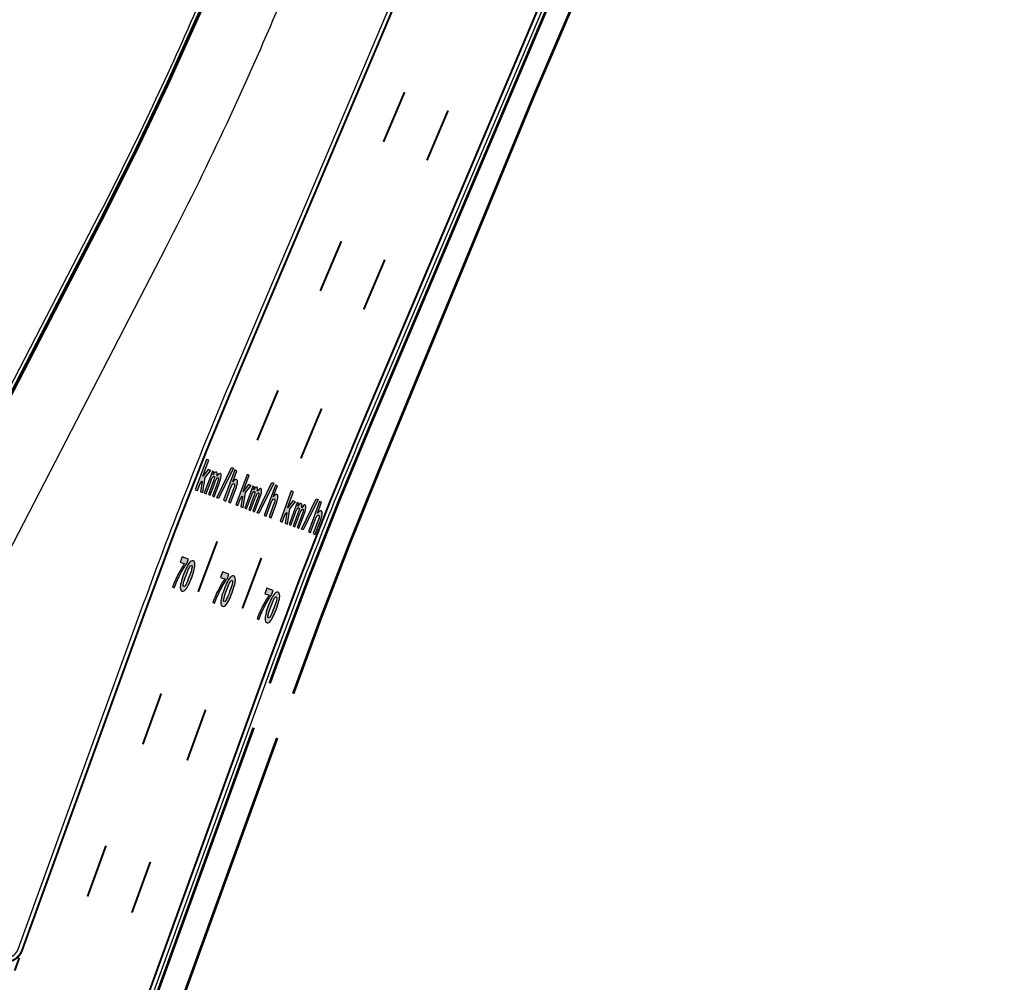
# Model space of a CAD drawing. Units: millimetres. Extents: x 161 to 1152, y 41 to 2313.
# Drawn here: x 919 to 992, y 1794 to 1865 of the extents above; entities that cross this region are included whole.
import ezdxf

# ---------------------------------------------------------------- set-up
doc = ezdxf.new("R2010")
doc.units = ezdxf.units.MM
doc.header["$LTSCALE"] = 2.54
for name, pattern in [('Contraste', [0.125, 0.125, 0]), ('Hot_Spray_Amarelo_20', [0.125, 0.125, 0]), ('Hot_Spray_Branco_15', [0.125, 0.125, 0]), ('Pelicula_Amarela_015', [0.125, 0.125, 0])]:
    doc.linetypes.add(name, pattern=pattern)
for name, color, linetype in [('contraste', 185, 'Continuous'), ('PG-MF', 5, 'Continuous'), ('sin_hor', 252, 'Continuous')]:
    doc.layers.add(name, color=color, linetype=linetype)

msp = doc.modelspace()

# ---------------------------------------------------------------- hatches: boundary and pattern name
at = {"layer": 'sin_hor'}
for points in [[(932.971, 1830.755), (932.85, 1829.968), (933.02, 1829.905), (933.185, 1831.019), (933.611, 1831.539), (933.416, 1831.612), (933.017, 1831.106), (933.461, 1832.3), (933.302, 1832.359), (932.467, 1830.11), (932.625, 1830.051), (932.819, 1830.572)], [(933.735, 1829.639), (933.866, 1829.591), (934.253, 1830.632), (934.282, 1830.712), (934.334, 1830.864), (934.365, 1830.974), (934.367, 1830.985), (934.388, 1831.112), (934.388, 1831.211), (934.385, 1831.229), (934.362, 1831.287), (934.322, 1831.317), (934.275, 1831.317), (934.217, 1831.282), (934.208, 1831.274), (934.145, 1831.208), (934.075, 1831.114), (934.091, 1831.236), (934.089, 1831.329), (934.089, 1831.331), (934.069, 1831.394), (934.03, 1831.425), (934.016, 1831.429), (933.969, 1831.421), (933.913, 1831.383), (933.85, 1831.318), (933.779, 1831.224), (933.862, 1831.446), (933.74, 1831.491), (933.135, 1829.862), (933.267, 1829.813), (933.561, 1830.604), (933.59, 1830.681), (933.65, 1830.832), (933.696, 1830.936), (933.724, 1830.988), (933.788, 1831.078), (933.811, 1831.098), (933.863, 1831.111), (933.891, 1831.063), (933.874, 1830.953), (933.871, 1830.939), (933.834, 1830.826), (933.768, 1830.643), (933.436, 1829.75), (933.567, 1829.702), (933.858, 1830.484), (933.886, 1830.559), (933.946, 1830.71), (933.994, 1830.818), (934.024, 1830.875), (934.089, 1830.965), (934.109, 1830.984), (934.161, 1831.001), (934.182, 1830.979), (934.183, 1830.888), (934.179, 1830.867), (934.145, 1830.75), (934.081, 1830.571)], [(934.055, 1829.52), (934.188, 1829.471), (935.286, 1831.709), (935.151, 1831.759)], [(935.437, 1830.093), (935.458, 1830.15), (935.514, 1830.306), (935.55, 1830.42), (935.568, 1830.489), (935.592, 1830.621), (935.596, 1830.694), (935.582, 1830.786), (935.554, 1830.844), (935.509, 1830.876), (935.5, 1830.879), (935.447, 1830.876), (935.386, 1830.846), (935.319, 1830.785), (935.245, 1830.697), (935.552, 1831.523), (935.402, 1831.579), (934.567, 1829.33), (934.717, 1829.275), (935.02, 1830.091), (935.036, 1830.134), (935.097, 1830.286), (935.149, 1830.396), (935.182, 1830.454), (935.25, 1830.537), (935.279, 1830.557), (935.343, 1830.565), (935.376, 1830.505), (935.364, 1830.383), (935.359, 1830.36), (935.32, 1830.242), (935.252, 1830.054), (934.933, 1829.194), (935.083, 1829.139)], [(935.967, 1829.637), (935.846, 1828.85), (936.017, 1828.786), (936.181, 1829.901), (936.607, 1830.421), (936.412, 1830.493), (936.014, 1829.988), (936.457, 1831.181), (936.299, 1831.24), (935.463, 1828.992), (935.622, 1828.933), (935.815, 1829.454)], [(937.051, 1828.402), (937.184, 1828.353), (938.282, 1830.591), (938.147, 1830.641)], [(938.433, 1828.975), (938.454, 1829.032), (938.51, 1829.188), (938.546, 1829.302), (938.565, 1829.371), (938.588, 1829.502), (938.592, 1829.575), (938.578, 1829.668), (938.55, 1829.726), (938.505, 1829.757), (938.496, 1829.761), (938.443, 1829.758), (938.382, 1829.727), (938.315, 1829.667), (938.241, 1829.578), (938.548, 1830.404), (938.398, 1830.46), (937.563, 1828.212), (937.713, 1828.156), (938.016, 1828.972), (938.032, 1829.016), (938.093, 1829.168), (938.145, 1829.278), (938.178, 1829.336), (938.246, 1829.419), (938.275, 1829.438), (938.339, 1829.447), (938.373, 1829.387), (938.36, 1829.264), (938.355, 1829.242), (938.316, 1829.123), (938.248, 1828.935), (937.929, 1828.076), (938.079, 1828.02)], [(936.731, 1828.521), (936.862, 1828.472), (937.249, 1829.514), (937.279, 1829.594), (937.33, 1829.746), (937.361, 1829.856), (937.364, 1829.866), (937.384, 1829.993), (937.384, 1830.092), (937.381, 1830.11), (937.359, 1830.168), (937.318, 1830.198), (937.271, 1830.199), (937.213, 1830.163), (937.204, 1830.155), (937.141, 1830.089), (937.071, 1829.996), (937.087, 1830.117), (937.085, 1830.211), (937.085, 1830.213), (937.065, 1830.275), (937.026, 1830.307), (937.012, 1830.31), (936.965, 1830.303), (936.909, 1830.265), (936.846, 1830.199), (936.775, 1830.106), (936.858, 1830.328), (936.736, 1830.373), (936.131, 1828.744), (936.263, 1828.695), (936.557, 1829.486), (936.586, 1829.563), (936.646, 1829.713), (936.692, 1829.817), (936.72, 1829.87), (936.784, 1829.96), (936.807, 1829.98), (936.859, 1829.993), (936.887, 1829.944), (936.871, 1829.835), (936.867, 1829.821), (936.83, 1829.707), (936.764, 1829.525), (936.432, 1828.632), (936.563, 1828.583), (936.854, 1829.366), (936.883, 1829.441), (936.942, 1829.592), (936.99, 1829.699), (937.021, 1829.756), (937.085, 1829.846), (937.105, 1829.865), (937.157, 1829.882), (937.178, 1829.861), (937.179, 1829.769), (937.175, 1829.748), (937.141, 1829.632), (937.077, 1829.452)], [(939.25, 1828.423), (939.129, 1827.636), (939.299, 1827.572), (939.464, 1828.687), (939.89, 1829.207), (939.695, 1829.279), (939.296, 1828.774), (939.74, 1829.967), (939.581, 1830.026), (938.746, 1827.778), (938.904, 1827.719), (939.098, 1828.24)], [(940.014, 1827.307), (940.145, 1827.258), (940.532, 1828.3), (940.561, 1828.38), (940.613, 1828.532), (940.644, 1828.642), (940.646, 1828.652), (940.667, 1828.78), (940.667, 1828.878), (940.664, 1828.897), (940.641, 1828.954), (940.601, 1828.985), (940.554, 1828.985), (940.496, 1828.95), (940.486, 1828.942), (940.424, 1828.876), (940.354, 1828.782), (940.37, 1828.903), (940.368, 1828.997), (940.368, 1828.999), (940.348, 1829.061), (940.309, 1829.093), (940.295, 1829.096), (940.248, 1829.089), (940.192, 1829.051), (940.129, 1828.985), (940.058, 1828.892), (940.141, 1829.114), (940.019, 1829.159), (939.414, 1827.53), (939.546, 1827.481), (939.839, 1828.272), (939.868, 1828.349), (939.928, 1828.499), (939.975, 1828.604), (940.003, 1828.656), (940.067, 1828.746), (940.09, 1828.766), (940.142, 1828.779), (940.17, 1828.731), (940.153, 1828.621), (940.149, 1828.607), (940.112, 1828.494), (940.046, 1828.311), (939.715, 1827.418), (939.846, 1827.369), (940.137, 1828.152), (940.165, 1828.227), (940.225, 1828.378), (940.273, 1828.485), (940.303, 1828.542), (940.368, 1828.632), (940.388, 1828.651), (940.44, 1828.668), (940.461, 1828.647), (940.462, 1828.556), (940.458, 1828.534), (940.424, 1828.418), (940.36, 1828.238)], [(940.334, 1827.188), (940.467, 1827.139), (941.565, 1829.377), (941.43, 1829.427)], [(941.716, 1827.761), (941.737, 1827.818), (941.793, 1827.974), (941.829, 1828.088), (941.847, 1828.157), (941.871, 1828.289), (941.875, 1828.361), (941.861, 1828.454), (941.832, 1828.512), (941.788, 1828.544), (941.779, 1828.547), (941.725, 1828.544), (941.665, 1828.513), (941.598, 1828.453), (941.524, 1828.364), (941.831, 1829.191), (941.681, 1829.246), (940.846, 1826.998), (940.996, 1826.942), (941.299, 1827.758), (941.315, 1827.802), (941.376, 1827.954), (941.428, 1828.064), (941.461, 1828.122), (941.529, 1828.205), (941.558, 1828.224), (941.622, 1828.233), (941.655, 1828.173), (941.643, 1828.05), (941.637, 1828.028), (941.599, 1827.909), (941.531, 1827.722), (941.212, 1826.862), (941.361, 1826.806)], [(931.656, 1824.622), (931.649, 1824.613), (931.582, 1824.512), (931.515, 1824.408), (931.448, 1824.298), (931.381, 1824.184), (931.314, 1824.065), (931.246, 1823.94), (931.18, 1823.813), (931.116, 1823.687), (931.051, 1823.553), (930.989, 1823.42), (930.929, 1823.287), (930.872, 1823.152), (930.817, 1823.019), (930.765, 1822.884), (930.897, 1822.835), (930.959, 1823.001), (931.077, 1823.278), (931.202, 1823.549), (931.304, 1823.757), (931.431, 1823.997), (931.541, 1824.19), (931.687, 1824.429), (931.787, 1824.575), (931.846, 1824.652), (931.962, 1824.964), (931.493, 1825.138), (931.344, 1824.738)], [(934.652, 1823.503), (934.645, 1823.494), (934.578, 1823.394), (934.511, 1823.29), (934.444, 1823.18), (934.378, 1823.066), (934.31, 1822.947), (934.243, 1822.822), (934.176, 1822.694), (934.112, 1822.568), (934.047, 1822.434), (933.986, 1822.302), (933.926, 1822.168), (933.868, 1822.034), (933.813, 1821.9), (933.761, 1821.766), (933.893, 1821.717), (933.956, 1821.882), (934.074, 1822.16), (934.198, 1822.43), (934.3, 1822.638), (934.427, 1822.878), (934.537, 1823.071), (934.683, 1823.311), (934.784, 1823.456), (934.842, 1823.534), (934.958, 1823.846), (934.489, 1824.02), (934.34, 1823.619)], [(937.935, 1822.29), (937.928, 1822.281), (937.861, 1822.18), (937.794, 1822.076), (937.727, 1821.966), (937.66, 1821.852), (937.593, 1821.733), (937.525, 1821.608), (937.459, 1821.481), (937.395, 1821.354), (937.33, 1821.221), (937.268, 1821.088), (937.208, 1820.954), (937.151, 1820.82), (937.096, 1820.686), (937.044, 1820.552), (937.176, 1820.503), (937.238, 1820.668), (937.356, 1820.946), (937.481, 1821.217), (937.583, 1821.425), (937.709, 1821.664), (937.82, 1821.857), (937.966, 1822.097), (938.066, 1822.243), (938.125, 1822.32), (938.24, 1822.632), (937.772, 1822.806), (937.623, 1822.405)]]:
    msp.add_hatch(color=256, dxfattribs=at).paths.add_polyline_path(points)
h = msp.add_hatch(color=256, dxfattribs=at)
h.paths.add_polyline_path([(932.132, 1823.435), (932.198, 1823.608), (932.256, 1823.767), (932.31, 1823.931), (932.355, 1824.08), (932.39, 1824.214), (932.417, 1824.336), (932.434, 1824.445), (932.442, 1824.539), (932.442, 1824.571), (932.434, 1824.674), (932.41, 1824.754), (932.371, 1824.811), (932.316, 1824.846), (932.3, 1824.852), (932.235, 1824.854), (932.167, 1824.829), (932.096, 1824.777), (932.023, 1824.698), (931.972, 1824.63), (931.914, 1824.538), (931.854, 1824.43), (931.793, 1824.305), (931.73, 1824.165), (931.665, 1824.009), (931.598, 1823.836), (931.549, 1823.7), (931.492, 1823.531), (931.444, 1823.378), (931.407, 1823.241), (931.379, 1823.121), (931.362, 1823.014), (931.354, 1822.923), (931.353, 1822.87), (931.363, 1822.765), (931.388, 1822.686), (931.426, 1822.629), (931.48, 1822.595), (931.495, 1822.59), (931.561, 1822.588), (931.629, 1822.611), (931.699, 1822.663), (931.774, 1822.743), (931.826, 1822.813), (931.883, 1822.906), (931.943, 1823.014), (932.004, 1823.138), (932.067, 1823.278)])
h.paths.add_polyline_path([(931.833, 1823.226), (931.884, 1823.346), (931.944, 1823.497), (932.012, 1823.677), (932.08, 1823.862), (932.133, 1824.013), (932.172, 1824.137), (932.195, 1824.218), (932.224, 1824.369), (932.225, 1824.426), (932.191, 1824.494), (932.186, 1824.496), (932.117, 1824.475), (932.11, 1824.469), (932.044, 1824.378), (932.006, 1824.308), (931.963, 1824.214), (931.911, 1824.094), (931.851, 1823.945), (931.785, 1823.767), (931.783, 1823.762), (931.715, 1823.578), (931.662, 1823.425), (931.623, 1823.304), (931.601, 1823.224), (931.572, 1823.073), (931.571, 1823.014), (931.605, 1822.947), (931.61, 1822.946), (931.678, 1822.967), (931.685, 1822.973), (931.753, 1823.064), (931.79, 1823.134)], flags=16)
h = msp.add_hatch(color=256, dxfattribs=at)
h.paths.add_polyline_path([(935.128, 1822.317), (935.194, 1822.489), (935.252, 1822.648), (935.306, 1822.812), (935.352, 1822.961), (935.387, 1823.095), (935.413, 1823.218), (935.43, 1823.327), (935.438, 1823.421), (935.438, 1823.452), (935.43, 1823.556), (935.406, 1823.635), (935.367, 1823.693), (935.312, 1823.728), (935.297, 1823.734), (935.231, 1823.736), (935.163, 1823.711), (935.092, 1823.659), (935.019, 1823.58), (934.968, 1823.511), (934.91, 1823.419), (934.85, 1823.311), (934.789, 1823.187), (934.726, 1823.047), (934.661, 1822.89), (934.594, 1822.718), (934.545, 1822.581), (934.488, 1822.413), (934.44, 1822.259), (934.403, 1822.122), (934.376, 1822.002), (934.358, 1821.895), (934.35, 1821.805), (934.35, 1821.751), (934.359, 1821.647), (934.384, 1821.567), (934.422, 1821.51), (934.476, 1821.477), (934.491, 1821.471), (934.557, 1821.469), (934.625, 1821.492), (934.695, 1821.544), (934.77, 1821.625), (934.822, 1821.695), (934.879, 1821.787), (934.939, 1821.895), (935, 1822.02), (935.063, 1822.16)])
h.paths.add_polyline_path([(934.829, 1822.107), (934.88, 1822.228), (934.94, 1822.379), (935.009, 1822.558), (935.076, 1822.743), (935.129, 1822.895), (935.168, 1823.018), (935.191, 1823.099), (935.22, 1823.25), (935.221, 1823.307), (935.187, 1823.376), (935.182, 1823.378), (935.114, 1823.357), (935.106, 1823.35), (935.04, 1823.259), (935.002, 1823.19), (934.959, 1823.096), (934.907, 1822.976), (934.848, 1822.826), (934.781, 1822.648), (934.779, 1822.643), (934.712, 1822.46), (934.658, 1822.307), (934.62, 1822.185), (934.597, 1822.106), (934.568, 1821.955), (934.567, 1821.896), (934.602, 1821.829), (934.606, 1821.827), (934.674, 1821.848), (934.682, 1821.855), (934.749, 1821.945), (934.786, 1822.015)], flags=16)
h = msp.add_hatch(color=256, dxfattribs=at)
h.paths.add_polyline_path([(938.411, 1821.103), (938.477, 1821.275), (938.535, 1821.434), (938.589, 1821.598), (938.634, 1821.747), (938.669, 1821.881), (938.696, 1822.004), (938.713, 1822.113), (938.72, 1822.207), (938.721, 1822.238), (938.713, 1822.342), (938.689, 1822.421), (938.65, 1822.479), (938.595, 1822.514), (938.579, 1822.52), (938.514, 1822.522), (938.446, 1822.497), (938.375, 1822.445), (938.302, 1822.366), (938.251, 1822.297), (938.193, 1822.206), (938.133, 1822.097), (938.072, 1821.973), (938.009, 1821.833), (937.944, 1821.676), (937.877, 1821.504), (937.828, 1821.367), (937.771, 1821.199), (937.723, 1821.045), (937.686, 1820.908), (937.658, 1820.788), (937.641, 1820.681), (937.633, 1820.591), (937.632, 1820.537), (937.642, 1820.433), (937.667, 1820.353), (937.705, 1820.296), (937.759, 1820.263), (937.774, 1820.257), (937.84, 1820.255), (937.908, 1820.279), (937.978, 1820.331), (938.053, 1820.411), (938.104, 1820.481), (938.162, 1820.573), (938.222, 1820.681), (938.283, 1820.806), (938.346, 1820.946)])
h.paths.add_polyline_path([(938.112, 1820.893), (938.163, 1821.014), (938.223, 1821.165), (938.291, 1821.344), (938.359, 1821.53), (938.412, 1821.681), (938.451, 1821.804), (938.474, 1821.885), (938.503, 1822.036), (938.504, 1822.094), (938.47, 1822.162), (938.465, 1822.164), (938.396, 1822.143), (938.389, 1822.136), (938.323, 1822.046), (938.285, 1821.976), (938.241, 1821.882), (938.19, 1821.762), (938.13, 1821.612), (938.063, 1821.434), (938.062, 1821.43), (937.994, 1821.246), (937.941, 1821.093), (937.902, 1820.971), (937.88, 1820.892), (937.851, 1820.741), (937.85, 1820.682), (937.884, 1820.615), (937.889, 1820.613), (937.957, 1820.634), (937.964, 1820.641), (938.032, 1820.731), (938.069, 1820.802)], flags=16)

# ---------------------------------------------------------------- linework, layer by layer
at = {"layer": 'contraste', "color": 185, "linetype": 'Contraste', "const_width": 0.25}
msp.add_lwpolyline([(903.804, 1808.16), (925.664, 1850.462, 0.015462), (932.702, 1865.277), (932.706, 1865.274, 0.002464), (933.669, 1867.516), (951.595, 1909.816), (956.348, 1921.031, 0.041596), (974.237, 1975.436, -0.008183), (977.83, 1989.234)], format="xyb", dxfattribs=at)
at = {"layer": 'PG-MF'}
for p, q in [((978.17, 1912.846), (945.159, 1835.004)), ((938.506, 1818.086), (925.922, 1783.437))]:
    msp.add_line(p, q, dxfattribs=at)
msp.add_lwpolyline([(1115.719, 2308.608), (1085.559, 2237.265), (997.311, 2029.02, 0.041597), (979.295, 1974.228, -0.041597), (961.135, 1919.002), (938.457, 1865.487, -0.019033), (930.284, 1848.075), (908.393, 1805.713, 0.376221), (908.71, 1804.433, -0.080906), (917.598, 1795.818, 0.597309), (919.341, 1796.073), (928.638, 1821.675, -0.013185), (935.494, 1839.108), (968.505, 1916.95, 0.050241), (988.973, 1982.957, -0.049958), (1009.908, 2050.605), (1118.482, 2307.44), (1115.719, 2308.608)], format="xyb", dxfattribs=at)
msp.add_lwpolyline([(973.945, 1975.506, -0.008183), (977.541, 1989.314, 0.874147), (975.717, 1990.089, -0.007957), (969.835, 1980.525, 0.042066), (942.949, 1929.286), (937.247, 1915.766), (919.533, 1873.769), (919.172, 1872.913, 0.018418), (912.699, 1855.829), (897.522, 1810.869, 0.421018), (898.171, 1809.594, -0.028935), (902.338, 1808.025, 0.397079), (903.632, 1808.48), (925.397, 1850.6, 0.015788), (932.565, 1865.714), (932.569, 1865.712, 0.002114), (933.393, 1867.633), (951.319, 1909.933), (956.071, 1921.148, 0.041597)], format="xyb", close=True, dxfattribs=at)
msp.add_arc((1262.549, 1700.409), 344.75, 157.01961, 160.0413, dxfattribs=at)
at = {"layer": 'sin_hor', "linetype": 'Hot_Spray_Branco_15', "const_width": 0.15}
for points in [[(919.604, 1795.921), (928.7, 1820.966, -0.013611), (935.771, 1838.991), (968.781, 1916.833, 0.050241), (989.267, 1982.897, -0.049958), (1010.184, 2050.488), (1081.958, 2220.271), (1118.76, 2307.328)], [(925.653, 1783.559), (938.008, 1817.594, -0.013617), (944.885, 1835.126), (977.895, 1912.968, 0.030056), (992.154, 1953.149)]]:
    msp.add_lwpolyline(points, format="xyb", dxfattribs=at)
at = {"layer": 'sin_hor', "color": 12, "linetype": 'Hot_Spray_Amarelo_20', "const_width": 0.2}
for points in [[(937.982, 1815.767), (938.787, 1817.984, -0.013185), (945.435, 1834.887), (978.446, 1912.729, 0.028385), (991.433, 1948.781, -0.027659), (1002.628, 1979.965), (1027.161, 2037.999, -0.108026), (1030.744, 2042.995, -0.083211)], [(1032.037, 2041.293, 0.139652), (1028.911, 2037.259), (1004.378, 1979.225, 0.027746), (993.225, 1948.139, -0.028307), (980.195, 1911.986), (957.556, 1859.295), (946.158, 1831.698, 0.01262), (939.724, 1814.996, 0.01262)], [(925.382, 1776.035, -0.092938), (925.737, 1781.811, -0.025385), (926.204, 1783.334), (936.786, 1812.473)], [(938.533, 1811.716), (927.99, 1782.686, 0.119108), (927.27, 1776.243, 0.119108)]]:
    msp.add_lwpolyline(points, format="xyb", dxfattribs=at)
at = {"layer": 'sin_hor', "color": 131, "linetype": 'Pelicula_Amarela_015', "const_width": 0.15}
msp.add_lwpolyline([(903.804, 1808.16), (925.664, 1850.462, 0.015462), (932.702, 1865.277), (932.706, 1865.274, 0.002464), (933.669, 1867.516), (951.595, 1909.816), (956.348, 1921.031, 0.041596), (974.237, 1975.436, -0.008183), (977.83, 1989.234)], format="xyb", dxfattribs=at)
at = {"layer": 'sin_hor', "linetype": 'Hot_Spray_Branco_15', "const_width": 0.15}
for points in [[(946.415, 1855.895), (947.977, 1859.577)], [(949.637, 1854.528), (951.199, 1858.211)], [(941.73, 1844.847), (943.292, 1848.53)], [(944.952, 1843.481), (946.514, 1847.163)], [(937.059, 1833.781), (938.597, 1837.474)], [(940.291, 1832.436), (941.828, 1836.128)], [(932.679, 1822.545), (934.089, 1826.289)], [(935.954, 1821.311), (937.364, 1825.054)], [(928.575, 1811.247), (929.94, 1815.006)], [(931.864, 1810.052), (933.23, 1813.812)], [(924.478, 1799.967), (925.844, 1803.727)], [(927.768, 1798.773), (929.134, 1802.532)], [(919.078, 1794.472), (919.42, 1795.412)]]:
    msp.add_lwpolyline(points, dxfattribs=at)
at = {"layer": 'sin_hor'}
for points in [[(932.85, 1829.968), (933.02, 1829.905), (933.185, 1831.019), (933.611, 1831.539), (933.416, 1831.612), (933.017, 1831.106), (933.461, 1832.3), (933.302, 1832.359), (932.467, 1830.11), (932.625, 1830.051), (932.819, 1830.572), (932.971, 1830.755)], [(934.016, 1831.429), (933.969, 1831.421), (933.913, 1831.383), (933.85, 1831.318), (933.779, 1831.224), (933.862, 1831.446), (933.74, 1831.491), (933.135, 1829.862), (933.267, 1829.813), (933.561, 1830.604), (933.59, 1830.681), (933.65, 1830.832), (933.696, 1830.936), (933.724, 1830.988), (933.788, 1831.078), (933.811, 1831.098), (933.863, 1831.111), (933.891, 1831.063), (933.874, 1830.953), (933.871, 1830.939), (933.834, 1830.826), (933.768, 1830.643), (933.436, 1829.75), (933.567, 1829.702), (933.858, 1830.484), (933.886, 1830.559), (933.946, 1830.71), (933.994, 1830.818), (934.024, 1830.875), (934.089, 1830.965), (934.109, 1830.984), (934.161, 1831.001), (934.182, 1830.979), (934.183, 1830.888), (934.179, 1830.867), (934.145, 1830.75), (934.081, 1830.571), (933.735, 1829.639), (933.866, 1829.591), (934.253, 1830.632), (934.282, 1830.712), (934.334, 1830.864), (934.365, 1830.974), (934.367, 1830.985), (934.388, 1831.112), (934.388, 1831.211), (934.385, 1831.229), (934.362, 1831.287), (934.322, 1831.317), (934.275, 1831.317), (934.217, 1831.282), (934.208, 1831.274), (934.145, 1831.208), (934.075, 1831.114), (934.091, 1831.236), (934.089, 1831.329), (934.089, 1831.331), (934.069, 1831.394), (934.03, 1831.425)], [(935.286, 1831.709), (934.188, 1829.471), (934.055, 1829.52), (934.055, 1829.52), (935.151, 1831.759)], [(935.402, 1831.579), (934.567, 1829.33), (934.717, 1829.275), (935.02, 1830.091), (935.036, 1830.134), (935.097, 1830.286), (935.149, 1830.396), (935.182, 1830.454), (935.25, 1830.537), (935.279, 1830.557), (935.336, 1830.564), (935.345, 1830.561), (935.376, 1830.506), (935.376, 1830.502), (935.364, 1830.383), (935.359, 1830.36), (935.32, 1830.242), (935.252, 1830.054), (934.933, 1829.194), (935.083, 1829.139), (935.437, 1830.093), (935.458, 1830.15), (935.514, 1830.306), (935.55, 1830.42), (935.568, 1830.489), (935.592, 1830.621), (935.596, 1830.694), (935.582, 1830.786), (935.554, 1830.844), (935.509, 1830.876), (935.5, 1830.879), (935.447, 1830.876), (935.386, 1830.846), (935.319, 1830.785), (935.245, 1830.697), (935.552, 1831.523)], [(935.846, 1828.85), (936.017, 1828.786), (936.181, 1829.901), (936.607, 1830.421), (936.412, 1830.493), (936.014, 1829.988), (936.457, 1831.181), (936.299, 1831.24), (935.463, 1828.992), (935.622, 1828.933), (935.815, 1829.454), (935.967, 1829.637)], [(938.282, 1830.591), (937.184, 1828.353), (937.051, 1828.402), (937.051, 1828.402), (938.147, 1830.641)], [(938.398, 1830.46), (937.563, 1828.212), (937.713, 1828.156), (938.016, 1828.972), (938.032, 1829.016), (938.093, 1829.168), (938.145, 1829.278), (938.178, 1829.336), (938.246, 1829.419), (938.275, 1829.438), (938.332, 1829.446), (938.341, 1829.442), (938.372, 1829.387), (938.372, 1829.383), (938.36, 1829.264), (938.355, 1829.242), (938.316, 1829.123), (938.248, 1828.935), (937.929, 1828.076), (938.079, 1828.02), (938.433, 1828.975), (938.454, 1829.032), (938.51, 1829.188), (938.546, 1829.302), (938.565, 1829.371), (938.588, 1829.502), (938.592, 1829.575), (938.578, 1829.668), (938.55, 1829.726), (938.505, 1829.757), (938.496, 1829.761), (938.443, 1829.758), (938.382, 1829.727), (938.315, 1829.667), (938.241, 1829.578), (938.548, 1830.404)], [(937.012, 1830.31), (936.965, 1830.303), (936.909, 1830.265), (936.846, 1830.199), (936.775, 1830.106), (936.858, 1830.328), (936.736, 1830.373), (936.131, 1828.744), (936.263, 1828.695), (936.557, 1829.486), (936.586, 1829.563), (936.646, 1829.713), (936.692, 1829.817), (936.72, 1829.87), (936.784, 1829.96), (936.807, 1829.98), (936.859, 1829.993), (936.887, 1829.944), (936.871, 1829.835), (936.867, 1829.821), (936.83, 1829.707), (936.764, 1829.525), (936.432, 1828.632), (936.563, 1828.583), (936.854, 1829.366), (936.883, 1829.441), (936.942, 1829.592), (936.99, 1829.699), (937.021, 1829.756), (937.085, 1829.846), (937.105, 1829.865), (937.157, 1829.882), (937.178, 1829.861), (937.179, 1829.769), (937.175, 1829.748), (937.141, 1829.632), (937.077, 1829.452), (936.731, 1828.521), (936.862, 1828.472), (937.249, 1829.514), (937.279, 1829.594), (937.33, 1829.746), (937.361, 1829.856), (937.364, 1829.866), (937.384, 1829.993), (937.384, 1830.092), (937.381, 1830.11), (937.359, 1830.168), (937.318, 1830.198), (937.271, 1830.199), (937.213, 1830.163), (937.204, 1830.155), (937.141, 1830.089), (937.071, 1829.996), (937.087, 1830.117), (937.085, 1830.211), (937.085, 1830.213), (937.065, 1830.275), (937.026, 1830.307)], [(939.129, 1827.636), (939.299, 1827.572), (939.464, 1828.687), (939.89, 1829.207), (939.695, 1829.279), (939.296, 1828.774), (939.74, 1829.967), (939.581, 1830.026), (938.746, 1827.778), (938.904, 1827.719), (939.098, 1828.24), (939.25, 1828.423)], [(940.295, 1829.096), (940.248, 1829.089), (940.192, 1829.051), (940.129, 1828.985), (940.058, 1828.892), (940.141, 1829.114), (940.019, 1829.159), (939.414, 1827.53), (939.546, 1827.481), (939.839, 1828.272), (939.868, 1828.349), (939.928, 1828.499), (939.975, 1828.604), (940.003, 1828.656), (940.067, 1828.746), (940.09, 1828.766), (940.142, 1828.779), (940.17, 1828.731), (940.153, 1828.621), (940.149, 1828.607), (940.112, 1828.494), (940.046, 1828.311), (939.715, 1827.418), (939.846, 1827.369), (940.137, 1828.152), (940.165, 1828.227), (940.225, 1828.378), (940.273, 1828.485), (940.303, 1828.542), (940.368, 1828.632), (940.388, 1828.651), (940.44, 1828.668), (940.461, 1828.647), (940.462, 1828.556), (940.458, 1828.534), (940.424, 1828.418), (940.36, 1828.238), (940.014, 1827.307), (940.145, 1827.258), (940.532, 1828.3), (940.561, 1828.38), (940.613, 1828.532), (940.644, 1828.642), (940.646, 1828.652), (940.667, 1828.78), (940.667, 1828.878), (940.664, 1828.897), (940.641, 1828.954), (940.601, 1828.985), (940.554, 1828.985), (940.496, 1828.95), (940.486, 1828.942), (940.424, 1828.876), (940.354, 1828.782), (940.37, 1828.903), (940.368, 1828.997), (940.368, 1828.999), (940.348, 1829.061), (940.309, 1829.093)], [(941.565, 1829.377), (940.467, 1827.139), (940.334, 1827.188), (940.334, 1827.188), (941.43, 1829.427)], [(941.681, 1829.246), (940.846, 1826.998), (940.996, 1826.942), (941.299, 1827.758), (941.315, 1827.802), (941.376, 1827.954), (941.428, 1828.064), (941.461, 1828.122), (941.529, 1828.205), (941.558, 1828.224), (941.615, 1828.232), (941.624, 1828.228), (941.655, 1828.173), (941.655, 1828.169), (941.643, 1828.05), (941.637, 1828.028), (941.599, 1827.909), (941.531, 1827.722), (941.212, 1826.862), (941.361, 1826.806), (941.716, 1827.761), (941.737, 1827.818), (941.793, 1827.974), (941.829, 1828.088), (941.847, 1828.157), (941.871, 1828.289), (941.875, 1828.361), (941.861, 1828.454), (941.832, 1828.512), (941.788, 1828.544), (941.779, 1828.547), (941.725, 1828.544), (941.665, 1828.513), (941.598, 1828.453), (941.524, 1828.364), (941.831, 1829.191)], [(931.344, 1824.738), (931.656, 1824.622), (931.649, 1824.613), (931.582, 1824.512), (931.515, 1824.408), (931.448, 1824.298), (931.381, 1824.184), (931.314, 1824.065), (931.246, 1823.94), (931.18, 1823.813), (931.116, 1823.687), (931.051, 1823.553), (930.989, 1823.42), (930.929, 1823.287), (930.872, 1823.152), (930.817, 1823.019), (930.765, 1822.884), (930.897, 1822.835), (930.938, 1822.944), (930.991, 1823.074), (931.048, 1823.21), (931.111, 1823.352), (931.18, 1823.5), (931.209, 1823.563), (931.272, 1823.693), (931.337, 1823.821), (931.402, 1823.943), (931.468, 1824.063), (931.536, 1824.18), (931.578, 1824.25), (931.653, 1824.374), (931.723, 1824.481), (931.787, 1824.575), (931.846, 1824.652), (931.962, 1824.964), (931.493, 1825.138)], [(932.371, 1824.811), (932.316, 1824.846), (932.3, 1824.852), (932.235, 1824.854), (932.167, 1824.829), (932.096, 1824.777), (932.023, 1824.698), (931.972, 1824.63), (931.914, 1824.538), (931.854, 1824.43), (931.793, 1824.305), (931.73, 1824.165), (931.665, 1824.009), (931.598, 1823.836), (931.549, 1823.7), (931.492, 1823.531), (931.444, 1823.378), (931.407, 1823.241), (931.379, 1823.121), (931.362, 1823.014), (931.354, 1822.923), (931.353, 1822.87), (931.363, 1822.765), (931.388, 1822.686), (931.426, 1822.629), (931.48, 1822.595), (931.495, 1822.59), (931.561, 1822.588), (931.629, 1822.611), (931.699, 1822.663), (931.774, 1822.743), (931.826, 1822.813), (931.883, 1822.906), (931.943, 1823.014), (932.004, 1823.138), (932.067, 1823.278), (932.132, 1823.435), (932.198, 1823.608), (932.256, 1823.767), (932.31, 1823.931), (932.355, 1824.08), (932.39, 1824.214), (932.417, 1824.336), (932.434, 1824.445), (932.442, 1824.539), (932.442, 1824.571), (932.434, 1824.674), (932.41, 1824.754)], [(931.833, 1823.226), (931.79, 1823.134), (931.753, 1823.064), (931.685, 1822.973), (931.678, 1822.967), (931.61, 1822.946), (931.605, 1822.947), (931.571, 1823.014), (931.572, 1823.073), (931.601, 1823.224), (931.623, 1823.304), (931.662, 1823.425), (931.715, 1823.578), (931.783, 1823.762), (931.785, 1823.767), (931.851, 1823.945), (931.911, 1824.094), (931.963, 1824.214), (932.006, 1824.308), (932.044, 1824.378), (932.11, 1824.469), (932.117, 1824.475), (932.186, 1824.496), (932.191, 1824.494), (932.225, 1824.426), (932.224, 1824.369), (932.195, 1824.218), (932.172, 1824.137), (932.133, 1824.013), (932.08, 1823.862), (932.012, 1823.677), (932.012, 1823.677), (931.944, 1823.497), (931.884, 1823.346)], [(934.34, 1823.619), (934.652, 1823.503), (934.645, 1823.494), (934.578, 1823.394), (934.511, 1823.29), (934.444, 1823.18), (934.378, 1823.066), (934.31, 1822.947), (934.243, 1822.822), (934.176, 1822.694), (934.112, 1822.568), (934.047, 1822.434), (933.986, 1822.302), (933.926, 1822.168), (933.868, 1822.034), (933.813, 1821.9), (933.761, 1821.766), (933.893, 1821.717), (933.934, 1821.825), (933.987, 1821.956), (934.045, 1822.092), (934.108, 1822.234), (934.176, 1822.381), (934.205, 1822.444), (934.269, 1822.575), (934.334, 1822.702), (934.398, 1822.825), (934.465, 1822.944), (934.532, 1823.062), (934.574, 1823.132), (934.65, 1823.255), (934.719, 1823.363), (934.784, 1823.456), (934.842, 1823.534), (934.958, 1823.846), (934.489, 1824.02)], [(935.367, 1823.693), (935.312, 1823.728), (935.297, 1823.734), (935.231, 1823.736), (935.163, 1823.711), (935.092, 1823.659), (935.019, 1823.58), (934.968, 1823.511), (934.91, 1823.419), (934.85, 1823.311), (934.789, 1823.187), (934.726, 1823.047), (934.661, 1822.89), (934.594, 1822.718), (934.545, 1822.581), (934.488, 1822.413), (934.44, 1822.259), (934.403, 1822.122), (934.376, 1822.002), (934.358, 1821.895), (934.35, 1821.805), (934.35, 1821.751), (934.359, 1821.647), (934.384, 1821.567), (934.422, 1821.51), (934.476, 1821.477), (934.491, 1821.471), (934.557, 1821.469), (934.625, 1821.492), (934.695, 1821.544), (934.77, 1821.625), (934.822, 1821.695), (934.879, 1821.787), (934.939, 1821.895), (935, 1822.02), (935.063, 1822.16), (935.128, 1822.317), (935.194, 1822.489), (935.252, 1822.648), (935.306, 1822.812), (935.352, 1822.961), (935.387, 1823.095), (935.413, 1823.218), (935.43, 1823.327), (935.438, 1823.421), (935.438, 1823.452), (935.43, 1823.556), (935.406, 1823.635)], [(934.829, 1822.107), (934.786, 1822.015), (934.749, 1821.945), (934.682, 1821.855), (934.674, 1821.848), (934.606, 1821.827), (934.602, 1821.829), (934.567, 1821.896), (934.568, 1821.955), (934.597, 1822.106), (934.62, 1822.185), (934.658, 1822.307), (934.712, 1822.46), (934.779, 1822.643), (934.781, 1822.648), (934.848, 1822.826), (934.907, 1822.976), (934.959, 1823.096), (935.002, 1823.19), (935.04, 1823.259), (935.106, 1823.35), (935.114, 1823.357), (935.182, 1823.378), (935.187, 1823.376), (935.221, 1823.307), (935.22, 1823.25), (935.191, 1823.099), (935.168, 1823.018), (935.129, 1822.895), (935.076, 1822.743), (935.009, 1822.558), (935.009, 1822.558), (934.94, 1822.379), (934.88, 1822.228)], [(937.623, 1822.405), (937.935, 1822.29), (937.928, 1822.281), (937.861, 1822.18), (937.794, 1822.076), (937.727, 1821.966), (937.66, 1821.852), (937.593, 1821.733), (937.525, 1821.608), (937.459, 1821.481), (937.395, 1821.354), (937.33, 1821.221), (937.268, 1821.088), (937.208, 1820.954), (937.151, 1820.82), (937.096, 1820.686), (937.044, 1820.552), (937.176, 1820.503), (937.217, 1820.611), (937.27, 1820.742), (937.327, 1820.878), (937.39, 1821.02), (937.458, 1821.167), (937.488, 1821.23), (937.551, 1821.361), (937.616, 1821.488), (937.681, 1821.611), (937.747, 1821.73), (937.815, 1821.848), (937.857, 1821.918), (937.932, 1822.042), (938.002, 1822.149), (938.066, 1822.243), (938.125, 1822.32), (938.24, 1822.632), (937.772, 1822.806)], [(938.65, 1822.479), (938.595, 1822.514), (938.579, 1822.52), (938.514, 1822.522), (938.446, 1822.497), (938.375, 1822.445), (938.302, 1822.366), (938.251, 1822.297), (938.193, 1822.206), (938.133, 1822.097), (938.072, 1821.973), (938.009, 1821.833), (937.944, 1821.676), (937.877, 1821.504), (937.828, 1821.367), (937.771, 1821.199), (937.723, 1821.045), (937.686, 1820.908), (937.658, 1820.788), (937.641, 1820.681), (937.633, 1820.591), (937.632, 1820.537), (937.642, 1820.433), (937.667, 1820.353), (937.705, 1820.296), (937.759, 1820.263), (937.774, 1820.257), (937.84, 1820.255), (937.908, 1820.279), (937.978, 1820.331), (938.053, 1820.411), (938.104, 1820.481), (938.162, 1820.573), (938.222, 1820.681), (938.283, 1820.806), (938.346, 1820.946), (938.411, 1821.103), (938.477, 1821.275), (938.535, 1821.434), (938.589, 1821.598), (938.634, 1821.747), (938.669, 1821.881), (938.696, 1822.004), (938.713, 1822.113), (938.72, 1822.207), (938.721, 1822.238), (938.713, 1822.342), (938.689, 1822.421)], [(938.112, 1820.893), (938.069, 1820.802), (938.032, 1820.731), (937.964, 1820.641), (937.957, 1820.634), (937.889, 1820.613), (937.884, 1820.615), (937.85, 1820.682), (937.851, 1820.741), (937.88, 1820.892), (937.902, 1820.971), (937.941, 1821.093), (937.994, 1821.246), (938.062, 1821.43), (938.063, 1821.434), (938.13, 1821.612), (938.19, 1821.762), (938.241, 1821.882), (938.285, 1821.976), (938.323, 1822.046), (938.389, 1822.136), (938.396, 1822.143), (938.465, 1822.164), (938.47, 1822.162), (938.504, 1822.094), (938.503, 1822.036), (938.474, 1821.885), (938.451, 1821.804), (938.412, 1821.681), (938.359, 1821.53), (938.291, 1821.344), (938.291, 1821.344), (938.223, 1821.165), (938.163, 1821.014)]]:
    msp.add_lwpolyline(points, close=True, dxfattribs=at)
at = {"layer": 'sin_hor', "const_width": 0.15}
msp.add_lwpolyline([(909.269, 1803.665, -0.074996), (917.358, 1795.639, 0.597309), (919.623, 1795.971)], format="xyb", dxfattribs=at)

doc.saveas('drawing.dxf')
